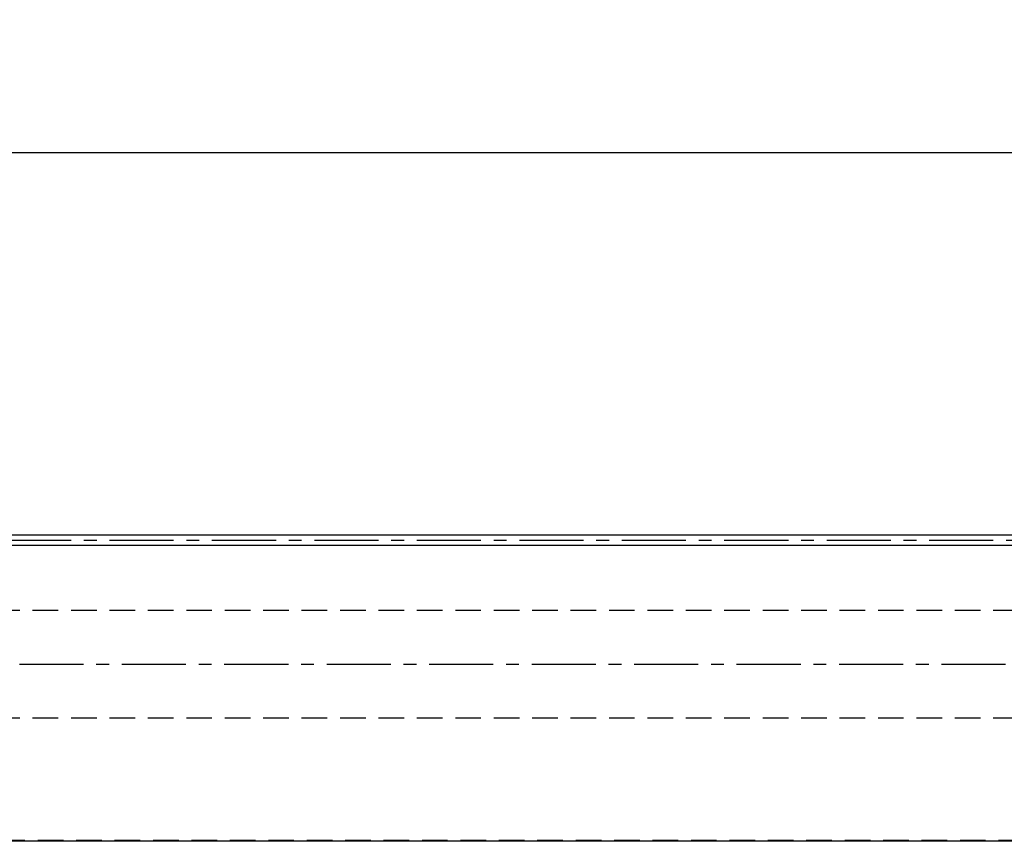
# Model space of a CAD drawing. Extents: x 0 to 17220, y 0 to 12000.
# Drawn here: x 6636 to 8174, y 2062 to 3344 of the extents above; entities that cross this region are included whole.
import ezdxf

# ---------------------------------------------------------------- set-up
doc = ezdxf.new("R2010")
doc.units = 0
doc.header["$LTSCALE"] = 80
doc.header["$MEASUREMENT"] = 0
doc.linetypes.add('CENTER', pattern=[2, 1.25, -0.25, 0.25, -0.25])
doc.linetypes.add('DASHED', pattern=[0.75, 0.5, -0.25])
doc.layers.get('Defpoints').update_dxf_attribs({"linetype": 'CONTINUOUS'})
for name, color, linetype in [('CENTRE', 1, 'CENTER'), ('DETAIL', 2, 'CONTINUOUS'), ('DETAIL HIDDEN', 2, 'DASHED'), ('DIMENSIONS', 7, 'CONTINUOUS')]:
    doc.layers.add(name, color=color, linetype=linetype)
doc.styles.add('ROMANS', font='romans.shx')
doc.dimstyles.new('A3-1TO15', dxfattribs={"dimscale": 15, "dimtxt": 3.5, "dimasz": 3, "dimexe": 2, "dimexo": 2, "dimgap": 1, "dimtad": 1, "dimdsep": 46, "dimtxsty": 'ROMANS', "dimcen": 0, "dimadec": 0, "dimazin": 0, "dimtfac": 1, "dimtofl": 0, "dimtmove": 0, "dimatfit": 3, "dimfxl": 1, "dimtolj": 1, "dimarcsym": 0})

# ---------------------------------------------------------------- blocks, each defined once
blk = doc.blocks.new('*D0')
at = {"layer": 'Defpoints', "color": 0, "ltscale": 8}
for p in [(8850.5, 3137.2), (2850.5, 2768.6), (8850.5, 2768.6)]:
    blk.add_point(p, dxfattribs=at)
at = {"layer": 'DIMENSIONS', "color": 0, "lineweight": -2, "ltscale": 8}
for p, q in [((2850.5, 2798.6), (2850.5, 3167.2)), ((8850.5, 2798.6), (8850.5, 3167.2)), ((2895.5, 3137.2), (8805.5, 3137.2))]:
    blk.add_line(p, q, dxfattribs=at)
at = {"layer": 'DIMENSIONS', "color": 0, "ltscale": 8}
for points in [[(2895.5, 3144.7), (2895.5, 3129.7), (2850.5, 3137.2)], [(8805.5, 3144.7), (8805.5, 3129.7), (8850.5, 3137.2)]]:
    blk.add_solid(points, dxfattribs=at)
at = {"layer": 'DIMENSIONS', "color": 0, "ltscale": 8, "insert": (5865.5, 3178.4), "char_height": 52.5, "attachment_point": 5, "style": 'ROMANS'}
blk.add_mtext('\\A1;STRUCTURAL OPENING WIDTH =', dxfattribs=at)

msp = doc.modelspace()

# ---------------------------------------------------------------- linework, layer by layer
at = {"layer": 'CENTRE'}
msp.add_line((2776.493, 2532.339), (8924.493, 2532.339), dxfattribs=at)
at = {"layer": 'DETAIL'}
for p, q in [((2786.493, 2540.339), (8914.493, 2540.339)), ((2786.493, 2524.339), (8914.493, 2524.339)), ((9044.493, 2062.139), (2656.493, 2062.139))]:
    msp.add_line(p, q, dxfattribs=at)
at = {"layer": 'DETAIL', "linetype": 'CENTER'}
msp.add_line((2635.712, 2338.339), (9227.491, 2338.339), dxfattribs=at)
at = {"layer": 'DETAIL HIDDEN'}
for p, q in [((8976.493, 2422.339), (2724.493, 2422.339)), ((8976.493, 2254.339), (2724.493, 2254.339)), ((9044.493, 2063.339), (2656.493, 2063.339))]:
    msp.add_line(p, q, dxfattribs=at)

# ---------------------------------------------------------------- dimensions: what is measured, and where the dimension line sits
at = {"layer": 'DIMENSIONS', "ltscale": 8}
dim = msp.add_linear_dim(base=(8850.493, 3137.184), p1=(2850.493, 2768.591), p2=(8850.493, 2768.591), text='STRUCTURAL OPENING WIDTH =', dimstyle='A3-1TO15', dxfattribs=at)
dim.commit()
dim.dimension.update_dxf_attribs({"geometry": '*D0', "text_midpoint": (5865.493, 3137.184), "dimtype": 160})

doc.saveas('drawing.dxf')
